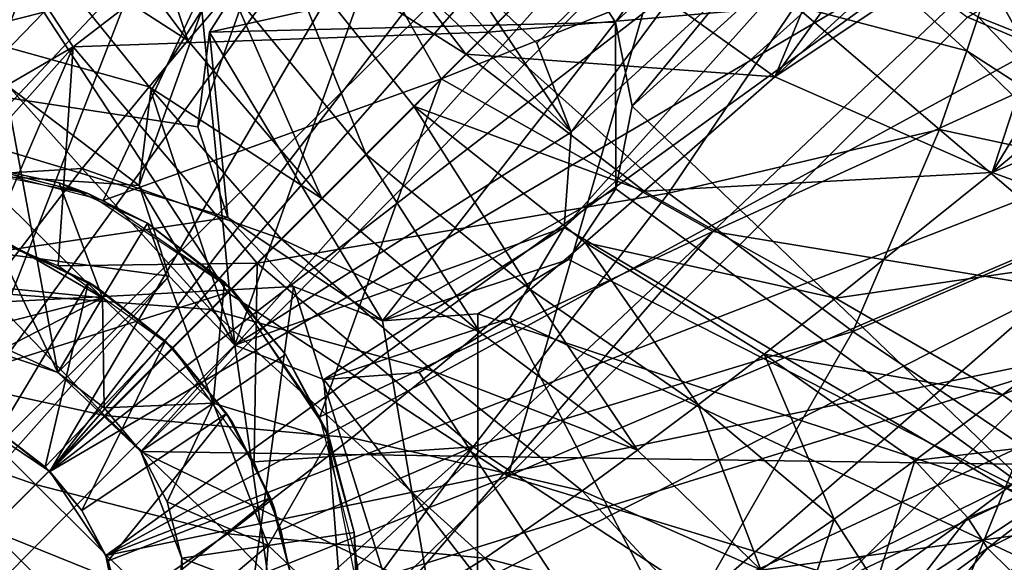
# Model space of a CAD drawing. Units: inches. Extents: x -15.7 to 15.7, y -14 to 7.9.
# Drawn here: x -12.4 to -11.9, y -4.5 to -4.3 of the extents above; entities that cross this region are included whole.
import ezdxf

# ---------------------------------------------------------------- set-up
doc = ezdxf.new("R2010")
doc.units = ezdxf.units.IN
doc.header["$MEASUREMENT"] = 0
doc.layers.add('STORAGE-LEG', color=4, linetype='Continuous')
doc.layers.add('STORAGE-TOP', color=4, linetype='Continuous')

msp = doc.modelspace()

# ---------------------------------------------------------------- linework, layer by layer
at = {"layer": 'STORAGE-LEG'}
for points in [[(-12.36379, -4.45024, 56.73309), (-11.78513, -3.87833, 56.73309), (-12.46021, -3.92647, 56.73309)], [(-11.78513, -3.87833, 56.73309), (-12.36379, -4.45024, 56.73309), (-12.32631, -4.48593, 56.73309)], [(-12.32631, -4.48593, 56.73309), (-11.75538, -3.90957, 56.73309), (-11.78513, -3.87833, 56.73309)], [(-11.67154, -4.49544, 56.73309), (-11.75538, -3.90957, 56.73309), (-12.32631, -4.48593, 56.73309)], [(-12.55203, -4.05596, 56.73309), (-12.36379, -4.45024, 56.73309), (-12.46021, -3.92647, 56.73309)], [(-12.40597, -4.46911, 28.54362), (-12.23443, -4.0283, 28.54362), (-12.38724, -3.99027, 28.54362)], [(-12.23443, -4.0283, 28.54362), (-12.40597, -4.46911, 28.54362), (-12.12537, -4.08147, 28.54362)], [(-12.48344, -4.36385, 56.44591), (-12.28514, -4.03929, 56.50055), (-12.41057, -4.35522, 56.43974)], [(-12.46525, -4.24517, 56.47867), (-12.28514, -4.03929, 56.50055), (-12.48344, -4.36385, 56.44591)], [(-12.25954, -4.19474, 56.46244), (-12.41057, -4.35522, 56.43974), (-12.28514, -4.03929, 56.50055)], [(-12.54919, -4.3012, 70.82782), (-12.38102, -4.04545, 70.82782), (-12.38102, -4.04545, 70.86719)], [(-12.54919, -4.3012, 70.82782), (-12.38102, -4.04545, 70.86719), (-12.54919, -4.3012, 70.86719)], [(-12.54919, -4.3012, 70.86719), (-12.38102, -4.04545, 70.86719), (-12.50687, -4.09201, 70.86719)], [(-12.54919, -4.3012, 70.82782), (-12.27214, -4.25998, 70.82782), (-12.38102, -4.04545, 70.82782)], [(-12.41294, -4.434, 56.73309), (-12.36379, -4.45024, 56.73309), (-12.55203, -4.05596, 56.73309)], [(-12.71119, -4.07486, 42.63835), (-12.8977, -4.32823, 42.63835), (-12.32701, -4.36574, 42.63835)], [(-12.32701, -4.36574, 42.63835), (-12.29865, -4.28649, 42.63835), (-12.71119, -4.07486, 42.63835)], [(-12.12537, -4.08147, 28.54362), (-12.40597, -4.46911, 28.54362), (-12.36737, -4.495, 28.54362)], [(-12.12537, -4.08147, 28.54362), (-12.36737, -4.495, 28.54362), (-12.07731, -4.11856, 28.54362)], [(-11.97989, -4.10692, 56.48256), (-12.19048, -4.31752, 56.44715), (-12.25954, -4.19474, 56.46244)], [(-11.85264, -4.18268, 56.49501), (-12.19048, -4.31752, 56.44715), (-11.97989, -4.10692, 56.48256)], [(-11.97961, -4.10677, 70.82782), (-12.1327, -4.26022, 70.82782), (-12.11163, -4.29185, 70.82782)], [(-12.11163, -4.29185, 70.82782), (-11.94175, -4.13215, 70.82782), (-11.97961, -4.10677, 70.82782)], [(-12.36737, -4.495, 28.54362), (-12.05521, -4.13932, 28.54362), (-12.07731, -4.11856, 28.54362)], [(-11.94175, -4.13215, 70.82782), (-12.11163, -4.29185, 70.82782), (-12.10411, -4.3299, 70.82782)], [(-11.89618, -4.14131, 70.82782), (-11.94175, -4.13215, 70.82782), (-12.10411, -4.3299, 70.82782)], [(-12.37014, -4.28727, 42.43595), (-12.61763, -4.35003, 42.43151), (-12.4164, -4.13545, 42.45986)], [(-12.05521, -4.13932, 28.54362), (-12.36737, -4.495, 28.54362), (-12.0336, -4.16063, 28.54362)], [(-11.89618, -4.14131, 70.82782), (-12.10411, -4.3299, 70.82782), (-11.91841, -4.50805, 70.82782)], [(-11.98845, -4.14807, 42.63835), (-12.17846, -4.27167, 42.63835), (-12.14722, -4.30141, 42.63835)], [(-12.14722, -4.30141, 42.63835), (-12.1317, -4.34165, 42.63835), (-11.98845, -4.14807, 42.63835)], [(-11.94016, -4.1667, 42.63835), (-11.98845, -4.14807, 42.63835), (-12.1317, -4.34165, 42.63835)], [(-12.0336, -4.16063, 28.54362), (-12.36737, -4.495, 28.54362), (-11.99142, -4.20446, 28.54362)], [(-11.88854, -4.16289, 42.63835), (-12.13487, -4.38467, 42.63835), (-11.69886, -4.64183, 42.63835)], [(-11.94016, -4.1667, 42.63835), (-12.13487, -4.38467, 42.63835), (-11.88854, -4.16289, 42.63835)], [(-11.94016, -4.1667, 42.63835), (-12.1317, -4.34165, 42.63835), (-12.13487, -4.38467, 42.63835)], [(-11.85264, -4.18268, 56.49501), (-12.0677, -4.38657, 56.46244), (-12.19048, -4.31752, 56.44715)], [(-11.69464, -4.21631, 56.52624), (-12.0677, -4.38657, 56.46244), (-11.85264, -4.18268, 56.49501)], [(-12.25954, -4.19474, 56.46244), (-12.34331, -4.37245, 56.43417), (-12.41057, -4.35522, 56.43974)], [(-12.34331, -4.37245, 56.43417), (-12.25954, -4.19474, 56.46244), (-12.19048, -4.31752, 56.44715)], [(-11.98959, -4.19644, 70.47615), (-12.03969, -4.31651, 70.45718), (-12.12706, -4.25409, 70.43726)], [(-11.98959, -4.19644, 70.47615), (-11.96218, -4.20865, 70.48273), (-12.03969, -4.31651, 70.45718)], [(-12.50501, -4.389, 28.41105), (-12.42433, -4.20023, 28.43608), (-12.35682, -4.30307, 28.42905)], [(-12.24211, -4.21473, 28.44615), (-12.35682, -4.30307, 28.42905), (-12.42433, -4.20023, 28.43608)], [(-12.28705, -4.41409, 42.42653), (-12.37014, -4.28727, 42.43595), (-12.07423, -4.20126, 42.4643)], [(-12.30502, -4.3001, 70.37242), (-12.35838, -4.22876, 70.42089), (-12.33782, -4.20136, 70.44307)], [(-12.30502, -4.3001, 70.37242), (-12.33782, -4.20136, 70.44307), (-12.28565, -4.27725, 70.39305)], [(-12.16024, -4.49717, 42.43595), (-12.28705, -4.41409, 42.42653), (-12.07423, -4.20126, 42.4643)], [(-12.16024, -4.49717, 42.43595), (-12.07423, -4.20126, 42.4643), (-11.95262, -4.28963, 42.47084)], [(-11.95435, -4.25254, 28.54362), (-11.99142, -4.20446, 28.54362), (-12.36737, -4.495, 28.54362)], [(-11.96218, -4.20865, 70.48273), (-11.93113, -4.21691, 70.49179), (-12.03969, -4.31651, 70.45718)], [(-12.1693, -4.29633, 28.44474), (-12.35682, -4.30307, 28.42905), (-12.24211, -4.21473, 28.44615)], [(-12.09629, -4.22332, 28.45977), (-12.1693, -4.29633, 28.44474), (-12.24211, -4.21473, 28.44615)], [(-11.69464, -4.21631, 56.52624), (-11.91225, -4.41218, 56.50055), (-12.0677, -4.38657, 56.46244)], [(-11.89544, -4.22005, 70.50328), (-12.03969, -4.31651, 70.45718), (-11.93113, -4.21691, 70.49179)], [(-11.94143, -4.35981, 70.50882), (-11.89544, -4.22005, 70.50328), (-11.85357, -4.21536, 70.51684)], [(-11.77737, -4.22386, 70.54793), (-11.94143, -4.35981, 70.50882), (-11.85357, -4.21536, 70.51684)], [(-12.03045, -4.28453, 28.46055), (-12.1693, -4.29633, 28.44474), (-12.09629, -4.22332, 28.45977)], [(-11.94143, -4.35981, 70.50882), (-12.03969, -4.31651, 70.45718), (-11.89544, -4.22005, 70.50328)], [(-11.65496, -4.23776, 70.61191), (-11.94143, -4.35981, 70.50882), (-11.77737, -4.22386, 70.54793)], [(-12.17935, -4.30639, 70.40882), (-12.2644, -4.25248, 70.4117), (-12.24128, -4.22577, 70.4285)], [(-12.12706, -4.25409, 70.43726), (-12.17935, -4.30639, 70.40882), (-12.24128, -4.22577, 70.4285)], [(-12.30502, -4.3001, 70.37242), (-12.37667, -4.25384, 70.39632), (-12.35838, -4.22876, 70.42089)], [(-11.9247, -4.30552, 28.58299), (-11.8713, -4.23763, 28.58299), (-11.95435, -4.25254, 28.58299)], [(-11.86836, -4.23892, 42.48338), (-11.81351, -4.34858, 42.48777), (-11.95262, -4.28963, 42.47084)], [(-11.65496, -4.23776, 70.61191), (-11.84975, -4.39296, 70.57983), (-11.94143, -4.35981, 70.50882)], [(-12.37667, -4.25384, 70.39632), (-12.40712, -4.29762, 70.3407), (-12.46259, -4.25352, 70.39744)], [(-12.32259, -4.3211, 70.34987), (-12.40712, -4.29762, 70.3407), (-12.37667, -4.25384, 70.39632)], [(-12.30502, -4.3001, 70.37242), (-12.32259, -4.3211, 70.34987), (-12.37667, -4.25384, 70.39632)], [(-12.36737, -4.495, 28.54362), (-12.3421, -4.53294, 28.54362), (-11.95435, -4.25254, 28.54362)], [(-11.9247, -4.30552, 28.54362), (-11.95435, -4.25254, 28.54362), (-12.3421, -4.53294, 28.54362)], [(-12.22456, -4.35159, 70.37414), (-12.28565, -4.27725, 70.39305), (-12.2644, -4.25248, 70.4117)], [(-12.17935, -4.30639, 70.40882), (-12.20284, -4.32987, 70.39234), (-12.2644, -4.25248, 70.4117)], [(-12.22456, -4.35159, 70.37414), (-12.2644, -4.25248, 70.4117), (-12.20284, -4.32987, 70.39234)], [(-12.03969, -4.31651, 70.45718), (-12.17935, -4.30639, 70.40882), (-12.12706, -4.25409, 70.43726)], [(-11.95282, -4.30482, 28.46975), (-12.03045, -4.28453, 28.46055), (-12.01037, -4.25208, 28.46765)], [(-11.94771, -4.28944, 28.47317), (-11.95282, -4.30482, 28.46975), (-12.01037, -4.25208, 28.46765)], [(-11.95435, -4.25254, 28.54362), (-11.9247, -4.30552, 28.54362), (-11.9247, -4.30552, 28.58299)], [(-11.95435, -4.25254, 28.54362), (-11.9247, -4.30552, 28.58299), (-11.95435, -4.25254, 28.58299)], [(-11.89619, -4.31398, 28.48299), (-11.93869, -4.26335, 28.48055), (-11.93459, -4.25251, 28.48453)], [(-12.28374, -4.43793, 42.79583), (-12.21941, -4.25815, 42.79583), (-12.29865, -4.28649, 42.79583)], [(-12.21941, -4.25815, 42.79583), (-12.28374, -4.43793, 42.79583), (-12.1317, -4.34165, 42.79583)], [(-12.1317, -4.34165, 42.79583), (-12.17846, -4.27167, 42.79583), (-12.21941, -4.25815, 42.79583)], [(-12.30049, -4.33922, 70.82782), (-12.27214, -4.25998, 70.82782), (-12.54919, -4.3012, 70.82782)], [(-12.30049, -4.33922, 70.82782), (-12.29521, -4.29642, 70.9853), (-12.27214, -4.25998, 70.82782)], [(-12.29521, -4.29642, 70.9853), (-12.1327, -4.26022, 70.9853), (-12.27214, -4.25998, 70.9853)], [(-12.27214, -4.25998, 70.90656), (-12.29521, -4.29642, 70.9853), (-12.27214, -4.25998, 70.9853)], [(-12.27214, -4.25998, 70.90656), (-12.27214, -4.25998, 70.82782), (-12.29521, -4.29642, 70.9853)], [(-12.11163, -4.29185, 70.9853), (-12.1327, -4.26022, 70.9853), (-12.29521, -4.29642, 70.9853)], [(-12.11163, -4.29185, 70.9853), (-12.11163, -4.29185, 70.82782), (-12.1327, -4.26022, 70.82782)], [(-12.11163, -4.29185, 70.9853), (-12.1327, -4.26022, 70.82782), (-12.1327, -4.26022, 70.9853)], [(-11.94306, -4.27563, 28.47676), (-11.93869, -4.26335, 28.48055), (-11.91955, -4.30081, 28.4781)], [(-11.93869, -4.26335, 28.48055), (-11.89619, -4.31398, 28.48299), (-11.89848, -4.32546, 28.47974)], [(-11.93869, -4.26335, 28.48055), (-11.89848, -4.32546, 28.47974), (-11.91955, -4.30081, 28.4781)], [(-12.17846, -4.27167, 42.79583), (-12.1317, -4.34165, 42.79583), (-12.14722, -4.30141, 42.79583)], [(-12.17846, -4.27167, 42.63835), (-12.17846, -4.27167, 42.79583), (-12.14722, -4.30141, 42.79583)], [(-12.17846, -4.27167, 42.63835), (-12.14722, -4.30141, 42.79583), (-12.14722, -4.30141, 42.63835)], [(-12.28565, -4.27725, 70.39305), (-12.24452, -4.37156, 70.35411), (-12.30502, -4.3001, 70.37242)], [(-12.28565, -4.27725, 70.39305), (-12.22456, -4.35159, 70.37414), (-12.24452, -4.37156, 70.35411)], [(-11.94771, -4.28944, 28.47317), (-11.94306, -4.27563, 28.47676), (-11.91955, -4.30081, 28.4781)], [(-12.03045, -4.28453, 28.46055), (-12.0877, -4.36915, 28.44615), (-12.1693, -4.29633, 28.44474)], [(-11.96524, -4.3404, 28.46326), (-12.0877, -4.36915, 28.44615), (-12.03045, -4.28453, 28.46055)], [(-11.95282, -4.30482, 28.46975), (-11.96524, -4.3404, 28.46326), (-12.03045, -4.28453, 28.46055)], [(-12.37014, -4.28727, 42.43595), (-12.584, -4.50803, 42.40027), (-12.61763, -4.35003, 42.43151)], [(-12.28705, -4.41409, 42.42653), (-12.584, -4.50803, 42.40027), (-12.37014, -4.28727, 42.43595)], [(-12.32701, -4.36574, 42.63835), (-12.32173, -4.32293, 42.79583), (-12.29865, -4.28649, 42.63835)], [(-12.29865, -4.28649, 42.79583), (-12.32173, -4.32293, 42.79583), (-12.28374, -4.43793, 42.79583)], [(-12.29865, -4.28649, 42.71709), (-12.32173, -4.32293, 42.79583), (-12.29865, -4.28649, 42.79583)], [(-12.29865, -4.28649, 42.71709), (-12.29865, -4.28649, 42.63835), (-12.32173, -4.32293, 42.79583)], [(-11.95262, -4.28963, 42.47084), (-11.81351, -4.34858, 42.48777), (-12.16024, -4.49717, 42.43595)], [(-11.90043, -4.33879, 28.47671), (-11.95282, -4.30482, 28.46975), (-11.94771, -4.28944, 28.47317)], [(-11.90043, -4.33879, 28.47671), (-11.94771, -4.28944, 28.47317), (-11.91955, -4.30081, 28.4781)], [(-12.21698, -4.42693, 70.9853), (-12.11163, -4.29185, 70.9853), (-12.29521, -4.29642, 70.9853)], [(-12.21698, -4.42693, 70.9853), (-12.11159, -4.36721, 70.9853), (-12.11163, -4.29185, 70.9853)], [(-12.11159, -4.36721, 70.9853), (-12.10411, -4.3299, 70.9853), (-12.11163, -4.29185, 70.9853)], [(-12.10411, -4.3299, 70.9853), (-12.10411, -4.3299, 70.82782), (-12.11163, -4.29185, 70.82782)], [(-12.10411, -4.3299, 70.9853), (-12.11163, -4.29185, 70.82782), (-12.11163, -4.29185, 70.9853)], [(-12.35275, -4.35798, 70.29929), (-12.44801, -4.3638, 70.20782), (-12.40712, -4.29762, 70.3407)], [(-12.32259, -4.3211, 70.34987), (-12.35275, -4.35798, 70.29929), (-12.40712, -4.29762, 70.3407)], [(-12.1693, -4.29633, 28.44474), (-12.27376, -4.4008, 28.42659), (-12.35682, -4.30307, 28.42905)], [(-12.29521, -4.29642, 70.9853), (-12.30049, -4.33922, 70.9853), (-12.28696, -4.38018, 70.9853)], [(-12.30049, -4.33922, 70.82782), (-12.30049, -4.33922, 70.9853), (-12.29521, -4.29642, 70.9853)], [(-12.29521, -4.29642, 70.9853), (-12.28696, -4.38018, 70.9853), (-12.21698, -4.42693, 70.9853)], [(-12.0877, -4.36915, 28.44615), (-12.27376, -4.4008, 28.42659), (-12.1693, -4.29633, 28.44474)], [(-12.63004, -4.43112, 70.82782), (-12.28696, -4.38018, 70.82782), (-12.54919, -4.3012, 70.82782)], [(-12.30049, -4.33922, 70.82782), (-12.54919, -4.3012, 70.82782), (-12.28696, -4.38018, 70.82782)], [(-12.35682, -4.30307, 28.42905), (-12.42806, -4.38277, 28.41641), (-12.50501, -4.389, 28.41105)], [(-12.42806, -4.38277, 28.41641), (-12.35682, -4.30307, 28.42905), (-12.39429, -4.38992, 28.41806)], [(-12.35682, -4.30307, 28.42905), (-12.36361, -4.40209, 28.4192), (-12.39429, -4.38992, 28.41806)], [(-12.27376, -4.4008, 28.42659), (-12.36361, -4.40209, 28.4192), (-12.35682, -4.30307, 28.42905)], [(-12.24452, -4.37156, 70.35411), (-12.32259, -4.3211, 70.34987), (-12.30502, -4.3001, 70.37242)], [(-12.1317, -4.34165, 42.79583), (-12.1317, -4.34165, 42.63835), (-12.14722, -4.30141, 42.63835)], [(-12.1317, -4.34165, 42.79583), (-12.14722, -4.30141, 42.63835), (-12.14722, -4.30141, 42.79583)], [(-11.9247, -4.30552, 28.54362), (-12.3421, -4.53294, 28.54362), (-11.90126, -4.36146, 28.54362)], [(-12.09873, -4.36831, 70.4285), (-12.20284, -4.32987, 70.39234), (-12.17935, -4.30639, 70.40882)], [(-12.03969, -4.31651, 70.45718), (-12.09873, -4.36831, 70.4285), (-12.17935, -4.30639, 70.40882)], [(-11.90228, -4.354, 28.47385), (-11.96524, -4.3404, 28.46326), (-11.95282, -4.30482, 28.46975)], [(-11.90043, -4.33879, 28.47671), (-11.90228, -4.354, 28.47385), (-11.95282, -4.30482, 28.46975)], [(-12.28533, -4.41235, 56.43192), (-12.34331, -4.37245, 56.43417), (-12.19048, -4.31752, 56.44715)], [(-12.24538, -4.47033, 56.43418), (-12.28533, -4.41235, 56.43192), (-12.19048, -4.31752, 56.44715)], [(-12.24538, -4.47033, 56.43418), (-12.19048, -4.31752, 56.44715), (-12.0677, -4.38657, 56.46244)], [(-11.94143, -4.35981, 70.50882), (-12.09873, -4.36831, 70.4285), (-12.03969, -4.31651, 70.45718)], [(-12.26281, -4.38985, 70.33228), (-12.35275, -4.35798, 70.29929), (-12.32259, -4.3211, 70.34987)], [(-12.24452, -4.37156, 70.35411), (-12.26281, -4.38985, 70.33228), (-12.32259, -4.3211, 70.34987)], [(-12.32701, -4.36574, 42.79583), (-12.28374, -4.43793, 42.79583), (-12.32173, -4.32293, 42.79583)], [(-12.32701, -4.36574, 42.63835), (-12.32701, -4.36574, 42.79583), (-12.32173, -4.32293, 42.79583)], [(-12.8977, -4.32823, 42.63835), (-12.89215, -4.9786, 42.63835), (-12.31348, -4.4067, 42.63835)], [(-12.8977, -4.32823, 42.63835), (-12.31348, -4.4067, 42.63835), (-12.32701, -4.36574, 42.63835)], [(-12.15022, -4.41269, 70.39305), (-12.22456, -4.35159, 70.37414), (-12.20284, -4.32987, 70.39234)], [(-12.09873, -4.36831, 70.4285), (-12.12544, -4.39144, 70.4117), (-12.20284, -4.32987, 70.39234)], [(-12.15022, -4.41269, 70.39305), (-12.20284, -4.32987, 70.39234), (-12.12544, -4.39144, 70.4117)], [(-12.10411, -4.3299, 70.82782), (-12.11159, -4.36721, 70.82782), (-11.91841, -4.50805, 70.82782)], [(-12.11159, -4.36721, 70.9853), (-12.11159, -4.36721, 70.82782), (-12.10411, -4.3299, 70.82782)], [(-12.11159, -4.36721, 70.9853), (-12.10411, -4.3299, 70.82782), (-12.10411, -4.3299, 70.9853)], [(-12.30049, -4.33922, 70.9853), (-12.30049, -4.33922, 70.82782), (-12.28696, -4.38018, 70.82782)], [(-12.30049, -4.33922, 70.9853), (-12.28696, -4.38018, 70.82782), (-12.28696, -4.38018, 70.9853)], [(-12.1317, -4.34165, 42.79583), (-12.28374, -4.43793, 42.79583), (-12.13487, -4.38467, 42.79583)], [(-12.13487, -4.38467, 42.79583), (-12.13487, -4.38467, 42.63835), (-12.1317, -4.34165, 42.63835)], [(-12.13487, -4.38467, 42.79583), (-12.1317, -4.34165, 42.63835), (-12.1317, -4.34165, 42.79583)], [(-11.96524, -4.3404, 28.46326), (-12.00444, -4.43173, 28.45054), (-12.0877, -4.36915, 28.44615)], [(-11.90696, -4.38995, 28.4685), (-12.00444, -4.43173, 28.45054), (-11.96524, -4.3404, 28.46326)], [(-11.90228, -4.354, 28.47385), (-11.90696, -4.38995, 28.4685), (-11.96524, -4.3404, 28.46326)], [(-11.81351, -4.34858, 42.48777), (-12.00842, -4.54344, 42.45986), (-12.16024, -4.49717, 42.43595)], [(-11.67703, -4.38636, 42.51119), (-12.00842, -4.54344, 42.45986), (-11.81351, -4.34858, 42.48777)], [(-12.17307, -4.43205, 70.37242), (-12.24452, -4.37156, 70.35411), (-12.22456, -4.35159, 70.37414)], [(-12.17307, -4.43205, 70.37242), (-12.22456, -4.35159, 70.37414), (-12.15022, -4.41269, 70.39305)], [(-12.34355, -4.41647, 56.65422), (-12.47757, -4.40328, 56.65422), (-12.44808, -4.35611, 56.61485)], [(-12.34355, -4.41647, 56.65422), (-12.44808, -4.35611, 56.61485), (-12.40522, -4.35565, 56.61485)], [(-12.34972, -4.36946, 56.43474), (-12.40522, -4.35565, 56.61485), (-12.4241, -4.3547, 56.44099)], [(-12.40522, -4.35565, 56.61485), (-12.36327, -4.36446, 56.61485), (-12.34355, -4.41647, 56.65422)], [(-12.34972, -4.36946, 56.43474), (-12.36327, -4.36446, 56.61485), (-12.40522, -4.35565, 56.61485)], [(-12.35275, -4.35798, 70.29929), (-12.39611, -4.41415, 70.17841), (-12.44801, -4.3638, 70.20782)], [(-12.29475, -4.42179, 70.28346), (-12.39611, -4.41415, 70.17841), (-12.35275, -4.35798, 70.29929)], [(-12.26281, -4.38985, 70.33228), (-12.29475, -4.42179, 70.28346), (-12.35275, -4.35798, 70.29929)], [(-11.8779, -4.43711, 28.54362), (-11.90126, -4.36146, 28.54362), (-12.3421, -4.53294, 28.54362)], [(-11.94143, -4.35981, 70.50882), (-12.01229, -4.41668, 70.48014), (-12.09873, -4.36831, 70.4285)], [(-11.84975, -4.39296, 70.57983), (-12.01229, -4.41668, 70.48014), (-11.94143, -4.35981, 70.50882)], [(-12.36327, -4.36446, 56.61485), (-12.32331, -4.38271, 56.61485), (-12.34355, -4.41647, 56.65422)], [(-12.32331, -4.38271, 56.61485), (-12.36327, -4.36446, 56.61485), (-12.34972, -4.36946, 56.43474)], [(-12.28374, -4.43793, 42.79583), (-12.32701, -4.36574, 42.79583), (-12.31348, -4.4067, 42.79583)], [(-12.32701, -4.36574, 42.79583), (-12.32701, -4.36574, 42.63835), (-12.31348, -4.4067, 42.63835)], [(-12.32701, -4.36574, 42.79583), (-12.31348, -4.4067, 42.63835), (-12.31348, -4.4067, 42.79583)], [(-12.34972, -4.36946, 56.43474), (-12.28499, -4.41269, 56.43192), (-12.32331, -4.38271, 56.61485)], [(-12.0877, -4.36915, 28.44615), (-12.17604, -4.48385, 28.42905), (-12.27376, -4.4008, 28.42659)], [(-12.21698, -4.42693, 70.9853), (-12.13294, -4.39917, 70.9853), (-12.11159, -4.36721, 70.9853)], [(-12.00444, -4.43173, 28.45054), (-12.17604, -4.48385, 28.42905), (-12.0877, -4.36915, 28.44615)], [(-12.13294, -4.39917, 70.82782), (-11.91841, -4.50805, 70.82782), (-12.11159, -4.36721, 70.82782)], [(-12.13294, -4.39917, 70.90656), (-12.11159, -4.36721, 70.9853), (-12.13294, -4.39917, 70.9853)], [(-12.11159, -4.36721, 70.82782), (-12.11159, -4.36721, 70.9853), (-12.13294, -4.39917, 70.90656)], [(-12.11159, -4.36721, 70.82782), (-12.13294, -4.39917, 70.90656), (-12.13294, -4.39917, 70.82782)], [(-12.01229, -4.41668, 70.48014), (-12.12544, -4.39144, 70.4117), (-12.09873, -4.36831, 70.4285)], [(-12.17307, -4.43205, 70.37242), (-12.26281, -4.38985, 70.33228), (-12.24452, -4.37156, 70.35411)], [(-12.25722, -4.41142, 70.82782), (-12.28696, -4.38018, 70.82782), (-12.63004, -4.43112, 70.82782)], [(-12.29357, -4.46406, 56.65422), (-12.34355, -4.41647, 56.65422), (-12.32331, -4.38271, 56.61485)], [(-12.29357, -4.46406, 56.65422), (-12.32331, -4.38271, 56.61485), (-12.28839, -4.40935, 56.61485)], [(-12.28499, -4.41269, 56.43192), (-12.28839, -4.40935, 56.61485), (-12.32331, -4.38271, 56.61485)], [(-12.21698, -4.42693, 70.9853), (-12.28696, -4.38018, 70.9853), (-12.25722, -4.41142, 70.9853)], [(-12.28696, -4.38018, 70.9853), (-12.28696, -4.38018, 70.82782), (-12.25722, -4.41142, 70.82782)], [(-12.28696, -4.38018, 70.9853), (-12.25722, -4.41142, 70.82782), (-12.25722, -4.41142, 70.9853)], [(-12.13487, -4.38467, 42.79583), (-12.28374, -4.43793, 42.79583), (-12.2435, -4.45345, 42.79583)], [(-12.0677, -4.38657, 56.46244), (-12.22817, -4.53757, 56.43974), (-12.24538, -4.47033, 56.43418)], [(-12.2435, -4.45345, 42.79583), (-12.15946, -4.42569, 42.79583), (-12.13487, -4.38467, 42.79583)], [(-12.22892, -4.57332, 56.44299), (-12.22817, -4.53757, 56.43974), (-12.0677, -4.38657, 56.46244)], [(-12.0677, -4.38657, 56.46244), (-11.91225, -4.41218, 56.50055), (-12.22892, -4.57332, 56.44299)], [(-12.13487, -4.38467, 42.63835), (-12.15946, -4.42569, 42.63835), (-11.69886, -4.64183, 42.63835)], [(-12.15946, -4.42569, 42.71709), (-12.13487, -4.38467, 42.79583), (-12.15946, -4.42569, 42.79583)], [(-12.15946, -4.42569, 42.63835), (-12.13487, -4.38467, 42.63835), (-12.15946, -4.42569, 42.71709)], [(-12.13487, -4.38467, 42.79583), (-12.15946, -4.42569, 42.71709), (-12.13487, -4.38467, 42.63835)], [(-11.67703, -4.38636, 42.51119), (-11.85612, -4.5656, 42.49194), (-12.00842, -4.54344, 42.45986)], [(-12.39046, -4.47691, 28.50412), (-12.38995, -4.39114, 28.42538), (-12.34998, -4.40938, 28.42538)], [(-12.38995, -4.39114, 28.42538), (-12.38538, -4.39269, 28.41845), (-12.34998, -4.40938, 28.42538)], [(-12.34998, -4.40938, 28.42538), (-12.38538, -4.39269, 28.41845), (-12.34589, -4.4119, 28.4197)], [(-12.19407, -4.44962, 70.34987), (-12.29475, -4.42179, 70.28346), (-12.26281, -4.38985, 70.33228)], [(-12.17307, -4.43205, 70.37242), (-12.19407, -4.44962, 70.34987), (-12.26281, -4.38985, 70.33228)], [(-12.07432, -4.46486, 70.44307), (-12.15022, -4.41269, 70.39305), (-12.12544, -4.39144, 70.4117)], [(-12.01229, -4.41668, 70.48014), (-12.04448, -4.44192, 70.46277), (-12.12544, -4.39144, 70.4117)], [(-12.07432, -4.46486, 70.44307), (-12.12544, -4.39144, 70.4117), (-12.04448, -4.44192, 70.46277)], [(-11.84975, -4.39296, 70.57983), (-11.93672, -4.46031, 70.55322), (-12.01229, -4.41668, 70.48014)], [(-11.90696, -4.38995, 28.4685), (-11.9279, -4.48344, 28.45824), (-12.00444, -4.43173, 28.45054)], [(-11.81013, -4.40645, 70.61806), (-11.93672, -4.46031, 70.55322), (-11.84975, -4.39296, 70.57983)], [(-12.312, -4.43902, 28.42012), (-12.36361, -4.40209, 28.4192), (-12.27376, -4.4008, 28.42659)], [(-12.27507, -4.49063, 28.4192), (-12.312, -4.43902, 28.42012), (-12.27376, -4.4008, 28.42659)], [(-12.27376, -4.4008, 28.42659), (-12.17604, -4.48385, 28.42905), (-12.27507, -4.49063, 28.4192)], [(-12.17397, -4.42376, 70.9853), (-12.13294, -4.39917, 70.9853), (-12.21698, -4.42693, 70.9853)], [(-12.13294, -4.39917, 70.90656), (-12.13294, -4.39917, 70.9853), (-12.17397, -4.42376, 70.9853)], [(-12.17397, -4.42376, 70.82782), (-12.13294, -4.39917, 70.82782), (-12.13294, -4.39917, 70.90656)], [(-12.17397, -4.42376, 70.9853), (-12.17397, -4.42376, 70.82782), (-12.13294, -4.39917, 70.90656)], [(-11.91841, -4.50805, 70.82782), (-12.13294, -4.39917, 70.82782), (-12.17397, -4.42376, 70.82782)], [(-12.47757, -4.40328, 56.65422), (-12.34355, -4.41647, 56.65422), (-12.41294, -4.434, 56.69359)], [(-11.81013, -4.40645, 70.61806), (-11.90727, -4.48188, 70.59458), (-11.93672, -4.46031, 70.55322)], [(-12.31348, -4.4067, 42.63835), (-12.89215, -4.9786, 42.63835), (-12.85466, -5.01428, 42.63835)], [(-12.85466, -5.01428, 42.63835), (-12.28374, -4.43793, 42.63835), (-12.31348, -4.4067, 42.63835)], [(-12.36951, -4.49291, 28.50412), (-12.39046, -4.47691, 28.50412), (-12.34998, -4.40938, 28.42538)], [(-12.36951, -4.49291, 28.50412), (-12.34998, -4.40938, 28.42538), (-12.31506, -4.43602, 28.42538)], [(-12.34589, -4.4119, 28.4197), (-12.31506, -4.43602, 28.42538), (-12.34998, -4.40938, 28.42538)], [(-12.31348, -4.4067, 42.79583), (-12.31348, -4.4067, 42.63835), (-12.28374, -4.43793, 42.63835)], [(-12.31348, -4.4067, 42.79583), (-12.28374, -4.43793, 42.63835), (-12.28374, -4.43793, 42.79583)], [(-12.29357, -4.46406, 56.65422), (-12.28839, -4.40935, 56.61485), (-12.26084, -4.44218, 56.61485)], [(-12.28499, -4.41269, 56.43192), (-12.26084, -4.44218, 56.61485), (-12.28839, -4.40935, 56.61485)], [(-11.67947, -4.40715, 56.57587), (-11.90528, -4.59091, 56.56485), (-11.97182, -4.59416, 56.53563)], [(-11.67947, -4.40715, 56.57587), (-11.97182, -4.59416, 56.53563), (-11.75233, -4.41172, 56.55022)], [(-12.25722, -4.41142, 70.82782), (-12.63004, -4.43112, 70.82782), (-12.30412, -4.7571, 70.82782)], [(-12.28705, -4.41409, 42.42653), (-12.50824, -4.63528, 42.38783), (-12.584, -4.50803, 42.40027)], [(-12.16024, -4.49717, 42.43595), (-12.50824, -4.63528, 42.38783), (-12.28705, -4.41409, 42.42653)], [(-12.34259, -4.46963, 70.1668), (-12.4222, -4.4523, 70.03514), (-12.39611, -4.41415, 70.17841)], [(-12.29475, -4.42179, 70.28346), (-12.34259, -4.46963, 70.1668), (-12.39611, -4.41415, 70.17841)], [(-12.34589, -4.4119, 28.4197), (-12.31163, -4.43939, 28.42012), (-12.31506, -4.43602, 28.42538)], [(-12.30412, -4.7571, 70.82782), (-12.17417, -4.67622, 70.82782), (-12.25722, -4.41142, 70.82782)], [(-12.26084, -4.44218, 56.61485), (-12.28499, -4.41269, 56.43192), (-12.24285, -4.47572, 56.43466)], [(-12.21698, -4.42693, 70.82782), (-12.21698, -4.42693, 70.9853), (-12.25722, -4.41142, 70.9853)], [(-12.21698, -4.42693, 70.82782), (-12.25722, -4.41142, 70.9853), (-12.25722, -4.41142, 70.82782)], [(-12.25722, -4.41142, 70.82782), (-12.17417, -4.67622, 70.82782), (-12.21698, -4.42693, 70.82782)], [(-12.22892, -4.57332, 56.44299), (-11.91225, -4.41218, 56.50055), (-12.11813, -4.59228, 56.47867)], [(-12.10173, -4.48541, 70.42089), (-12.17307, -4.43205, 70.37242), (-12.15022, -4.41269, 70.39305)], [(-12.10173, -4.48541, 70.42089), (-12.15022, -4.41269, 70.39305), (-12.07432, -4.46486, 70.44307)], [(-11.75233, -4.41172, 56.55022), (-11.97182, -4.59416, 56.53563), (-12.11813, -4.59228, 56.47867)], [(-11.75233, -4.41172, 56.55022), (-12.11813, -4.59228, 56.47867), (-11.91225, -4.41218, 56.50055)], [(-12.41294, -4.434, 56.69359), (-12.34355, -4.41647, 56.65422), (-12.38777, -4.4393, 56.69359)], [(-12.36379, -4.45024, 56.69359), (-12.38777, -4.4393, 56.69359), (-12.34355, -4.41647, 56.65422)], [(-12.34284, -4.46623, 56.69359), (-12.36379, -4.45024, 56.69359), (-12.34355, -4.41647, 56.65422)], [(-12.29357, -4.46406, 56.65422), (-12.34284, -4.46623, 56.69359), (-12.34355, -4.41647, 56.65422)], [(-11.93672, -4.46031, 70.55322), (-12.04448, -4.44192, 70.46277), (-12.01229, -4.41668, 70.48014)], [(-12.23094, -4.47979, 70.29929), (-12.34259, -4.46963, 70.1668), (-12.29475, -4.42179, 70.28346)], [(-12.19407, -4.44962, 70.34987), (-12.23094, -4.47979, 70.29929), (-12.29475, -4.42179, 70.28346)], [(-12.21698, -4.42693, 70.9853), (-12.21698, -4.42693, 70.82782), (-12.17397, -4.42376, 70.82782)], [(-12.21698, -4.42693, 70.9853), (-12.17397, -4.42376, 70.82782), (-12.17397, -4.42376, 70.9853)], [(-12.21698, -4.42693, 70.82782), (-12.17417, -4.67622, 70.82782), (-12.17397, -4.42376, 70.82782)], [(-12.17397, -4.42376, 70.82782), (-12.17417, -4.67622, 70.82782), (-11.91841, -4.50805, 70.82782)], [(-12.15946, -4.42569, 42.79583), (-12.2435, -4.45345, 42.79583), (-12.20048, -4.45028, 42.79583)], [(-12.15946, -4.42569, 42.71709), (-12.15946, -4.42569, 42.79583), (-12.20048, -4.45028, 42.79583)], [(-12.20048, -4.45028, 42.63835), (-12.15946, -4.42569, 42.63835), (-12.15946, -4.42569, 42.71709)], [(-12.20048, -4.45028, 42.79583), (-12.20048, -4.45028, 42.63835), (-12.15946, -4.42569, 42.71709)], [(-12.20048, -4.45028, 42.63835), (-11.94619, -4.837, 42.63835), (-12.15946, -4.42569, 42.63835)], [(-12.15946, -4.42569, 42.63835), (-11.94619, -4.837, 42.63835), (-11.69886, -4.64183, 42.63835)], [(-12.30412, -4.7571, 70.82782), (-12.63004, -4.43112, 70.82782), (-12.70837, -4.56264, 70.82782)], [(-12.10173, -4.48541, 70.42089), (-12.19407, -4.44962, 70.34987), (-12.17307, -4.43205, 70.37242)], [(-12.00444, -4.43173, 28.45054), (-12.07319, -4.55137, 28.43608), (-12.17604, -4.48385, 28.42905)], [(-11.9279, -4.48344, 28.45824), (-12.07319, -4.55137, 28.43608), (-12.00444, -4.43173, 28.45054)], [(-12.36379, -4.45024, 56.73309), (-12.41294, -4.434, 56.73309), (-12.41294, -4.434, 56.69359)], [(-12.36379, -4.45024, 56.73309), (-12.41294, -4.434, 56.69359), (-12.38777, -4.4393, 56.69359)], [(-12.35298, -4.5126, 28.50412), (-12.36951, -4.49291, 28.50412), (-12.31506, -4.43602, 28.42538)], [(-12.35298, -4.5126, 28.50412), (-12.31506, -4.43602, 28.42538), (-12.28751, -4.46886, 28.42538)], [(-11.8779, -4.43711, 28.54362), (-12.3421, -4.53294, 28.54362), (-12.33307, -4.57861, 28.54362)], [(-12.33307, -4.57861, 28.54362), (-11.86318, -4.51473, 28.54362), (-11.8779, -4.43711, 28.54362)], [(-12.31163, -4.43939, 28.42012), (-12.28751, -4.46886, 28.42538), (-12.31506, -4.43602, 28.42538)], [(-12.28374, -4.43793, 42.63835), (-12.85466, -5.01428, 42.63835), (-12.1999, -5.0238, 42.63835)], [(-12.36379, -4.45024, 56.73309), (-12.38777, -4.4393, 56.69359), (-12.36379, -4.45024, 56.69359)], [(-12.28751, -4.46886, 28.42538), (-12.31163, -4.43939, 28.42012), (-12.28487, -4.47291, 28.4197)], [(-12.24105, -4.4802, 56.61485), (-12.29357, -4.46406, 56.65422), (-12.26084, -4.44218, 56.61485)], [(-12.2435, -4.45345, 42.63835), (-12.2435, -4.45345, 42.79583), (-12.28374, -4.43793, 42.79583)], [(-12.2435, -4.45345, 42.63835), (-12.28374, -4.43793, 42.79583), (-12.28374, -4.43793, 42.63835)], [(-12.28374, -4.43793, 42.63835), (-12.1999, -5.0238, 42.63835), (-12.2435, -4.45345, 42.63835)], [(-12.24105, -4.4802, 56.61485), (-12.26084, -4.44218, 56.61485), (-12.24285, -4.47572, 56.43466)], [(-12.01288, -4.51658, 70.51489), (-12.07432, -4.46486, 70.44307), (-12.04448, -4.44192, 70.46277)], [(-11.93672, -4.46031, 70.55322), (-11.97637, -4.49008, 70.53578), (-12.04448, -4.44192, 70.46277)], [(-12.01288, -4.51658, 70.51489), (-12.04448, -4.44192, 70.46277), (-11.97637, -4.49008, 70.53578)], [(-12.32631, -4.48593, 56.73309), (-12.36379, -4.45024, 56.73309), (-12.36379, -4.45024, 56.69359)], [(-12.32631, -4.48593, 56.73309), (-12.36379, -4.45024, 56.69359), (-12.34284, -4.46623, 56.69359)], [(-12.2435, -4.45345, 42.79583), (-12.2435, -4.45345, 42.63835), (-12.20048, -4.45028, 42.63835)], [(-12.2435, -4.45345, 42.79583), (-12.20048, -4.45028, 42.63835), (-12.20048, -4.45028, 42.79583)], [(-11.94619, -4.837, 42.63835), (-12.20048, -4.45028, 42.63835), (-12.2435, -4.45345, 42.63835)], [(-12.1268, -4.5037, 70.39632), (-12.23094, -4.47979, 70.29929), (-12.19407, -4.44962, 70.34987)], [(-12.10173, -4.48541, 70.42089), (-12.1268, -4.5037, 70.39632), (-12.19407, -4.44962, 70.34987)], [(-12.37386, -4.50089, 70.02776), (-12.43725, -4.47884, 69.87383), (-12.4222, -4.4523, 70.03514)], [(-12.34259, -4.46963, 70.1668), (-12.37386, -4.50089, 70.02776), (-12.4222, -4.4523, 70.03514)], [(-12.2435, -4.45345, 42.63835), (-12.1999, -5.0238, 42.63835), (-11.94619, -4.837, 42.63835)], [(-12.29357, -4.46406, 56.65422), (-12.32631, -4.48593, 56.69359), (-12.34284, -4.46623, 56.69359)], [(-12.31443, -4.50874, 56.69359), (-12.32631, -4.48593, 56.69359), (-12.29357, -4.46406, 56.65422)], [(-12.29357, -4.46406, 56.65422), (-12.26874, -4.52844, 56.65422), (-12.31443, -4.50874, 56.69359)], [(-12.26874, -4.52844, 56.65422), (-12.29357, -4.46406, 56.65422), (-12.24105, -4.4802, 56.61485)], [(-11.90727, -4.48188, 70.59458), (-11.97637, -4.49008, 70.53578), (-11.93672, -4.46031, 70.55322)], [(-12.3411, -4.53541, 28.50412), (-12.35298, -4.5126, 28.50412), (-12.28751, -4.46886, 28.42538)], [(-12.32631, -4.48593, 56.73309), (-12.34284, -4.46623, 56.69359), (-12.32631, -4.48593, 56.69359)], [(-12.3411, -4.53541, 28.50412), (-12.28751, -4.46886, 28.42538), (-12.26772, -4.50687, 28.42538)], [(-12.28751, -4.46886, 28.42538), (-12.28487, -4.47291, 28.4197), (-12.26772, -4.50687, 28.42538)], [(-12.04593, -4.53945, 70.49018), (-12.10173, -4.48541, 70.42089), (-12.07432, -4.46486, 70.44307)], [(-12.04593, -4.53945, 70.49018), (-12.07432, -4.46486, 70.44307), (-12.01288, -4.51658, 70.51489)], [(-12.36737, -4.495, 28.54362), (-12.40597, -4.46911, 28.54362), (-12.39046, -4.47691, 28.50412)], [(-12.28711, -4.52314, 70.17841), (-12.37386, -4.50089, 70.02776), (-12.34259, -4.46963, 70.1668)], [(-12.23094, -4.47979, 70.29929), (-12.28711, -4.52314, 70.17841), (-12.34259, -4.46963, 70.1668)], [(-12.26772, -4.50687, 28.42538), (-12.28487, -4.47291, 28.4197), (-12.26601, -4.51144, 28.41849)], [(-12.36737, -4.495, 28.54362), (-12.39046, -4.47691, 28.50412), (-12.36951, -4.49291, 28.50412)], [(-12.24285, -4.47572, 56.43466), (-12.22979, -4.52266, 56.61485), (-12.24105, -4.4802, 56.61485)], [(-12.22979, -4.52266, 56.61485), (-12.24285, -4.47572, 56.43466), (-12.22766, -4.55184, 56.44105)], [(-12.37386, -4.50089, 70.02776), (-12.39436, -4.5214, 69.86993), (-12.43725, -4.47884, 69.87383)], [(-12.17058, -4.53416, 70.3407), (-12.28711, -4.52314, 70.17841), (-12.23094, -4.47979, 70.29929)], [(-12.26874, -4.52844, 56.65422), (-12.24105, -4.4802, 56.61485), (-12.22979, -4.52266, 56.61485)], [(-12.1268, -4.5037, 70.39632), (-12.17058, -4.53416, 70.3407), (-12.23094, -4.47979, 70.29929)], [(-11.90727, -4.48188, 70.59458), (-11.95241, -4.51603, 70.57819), (-11.97637, -4.49008, 70.53578)], [(-11.89422, -4.49162, 70.61583), (-11.95241, -4.51603, 70.57819), (-11.90727, -4.48188, 70.59458)], [(-12.30768, -4.53422, 56.73309), (-12.32631, -4.48593, 56.73309), (-12.31443, -4.50874, 56.69359)], [(-12.32631, -4.48593, 56.73309), (-12.32631, -4.48593, 56.69359), (-12.31443, -4.50874, 56.69359)], [(-12.32631, -4.48593, 56.73309), (-11.92807, -4.67846, 56.73309), (-11.67154, -4.49544, 56.73309)], [(-12.30768, -4.53422, 56.73309), (-11.92807, -4.67846, 56.73309), (-12.32631, -4.48593, 56.73309)], [(-12.27507, -4.49063, 28.4192), (-12.17604, -4.48385, 28.42905), (-12.2629, -4.52131, 28.41806)], [(-12.2629, -4.52131, 28.41806), (-12.17604, -4.48385, 28.42905), (-12.25574, -4.55508, 28.41641)], [(-12.2548, -4.59198, 28.41415), (-12.25574, -4.55508, 28.41641), (-12.17604, -4.48385, 28.42905)], [(-12.2548, -4.59198, 28.41415), (-12.17604, -4.48385, 28.42905), (-12.07319, -4.55137, 28.43608)], [(-12.04593, -4.53945, 70.49018), (-12.1268, -4.5037, 70.39632), (-12.10173, -4.48541, 70.42089)], [(-11.9279, -4.48344, 28.45824), (-11.97669, -4.60437, 28.44718), (-12.07319, -4.55137, 28.43608)], [(-11.89468, -4.50439, 28.46347), (-11.97669, -4.60437, 28.44718), (-11.9279, -4.48344, 28.45824)], [(-11.99386, -4.54595, 70.55695), (-12.01288, -4.51658, 70.51489), (-11.97637, -4.49008, 70.53578)], [(-11.99386, -4.54595, 70.55695), (-11.97637, -4.49008, 70.53578), (-11.95241, -4.51603, 70.57819)], [(-12.36737, -4.495, 28.54362), (-12.36951, -4.49291, 28.50412), (-12.35298, -4.5126, 28.50412)], [(-12.3421, -4.53294, 28.54362), (-12.36737, -4.495, 28.54362), (-12.35298, -4.5126, 28.50412)], [(-11.89422, -4.49162, 70.61583), (-11.94351, -4.52963, 70.60089), (-11.95241, -4.51603, 70.57819)], [(-11.88086, -4.49893, 70.63713), (-11.94351, -4.52963, 70.60089), (-11.89422, -4.49162, 70.61583)], [(-12.16024, -4.49717, 42.43595), (-12.38099, -4.71104, 42.40027), (-12.50824, -4.63528, 42.38783)], [(-12.00842, -4.54344, 42.45986), (-12.38099, -4.71104, 42.40027), (-12.16024, -4.49717, 42.43595)], [(-11.88086, -4.49893, 70.63713), (-11.9332, -4.53994, 70.62464), (-11.94351, -4.52963, 70.60089)], [(-12.32526, -4.54923, 70.03514), (-12.39436, -4.5214, 69.86993), (-12.37386, -4.50089, 70.02776)], [(-12.28711, -4.52314, 70.17841), (-12.32526, -4.54923, 70.03514), (-12.37386, -4.50089, 70.02776)], [(-12.07569, -4.55896, 70.46202), (-12.17058, -4.53416, 70.3407), (-12.1268, -4.5037, 70.39632)], [(-12.04593, -4.53945, 70.49018), (-12.07569, -4.55896, 70.46202), (-12.1268, -4.5037, 70.39632)], [(-11.89468, -4.50439, 28.46347), (-11.9344, -4.62567, 28.4541), (-11.97669, -4.60437, 28.44718)], [(-12.33435, -4.56089, 28.50412), (-12.3411, -4.53541, 28.50412), (-12.26772, -4.50687, 28.42538)], [(-12.33435, -4.56089, 28.50412), (-12.26772, -4.50687, 28.42538), (-12.25646, -4.54934, 28.42538)], [(-12.31443, -4.50874, 56.69359), (-12.26874, -4.52844, 56.65422), (-12.30768, -4.53422, 56.69359)], [(-12.30768, -4.53422, 56.73309), (-12.31443, -4.50874, 56.69359), (-12.30768, -4.53422, 56.69359)], [(-12.26601, -4.51144, 28.41849), (-12.25646, -4.54934, 28.42538), (-12.26772, -4.50687, 28.42538)], [(-11.91841, -4.50805, 70.82782), (-12.17417, -4.67622, 70.82782), (-12.17417, -4.67622, 70.86719)], [(-11.91841, -4.50805, 70.82782), (-12.17417, -4.67622, 70.86719), (-11.91841, -4.50805, 70.86719)], [(-12.17417, -4.67622, 70.86719), (-11.87444, -4.57338, 70.86719), (-11.91841, -4.50805, 70.86719)], [(-12.3421, -4.53294, 28.54362), (-12.35298, -4.5126, 28.50412), (-12.3411, -4.53541, 28.50412)], [(-12.25646, -4.54934, 28.42538), (-12.26601, -4.51144, 28.41849), (-12.2562, -4.55117, 28.41663)], [(-11.86318, -4.51473, 28.54362), (-12.33307, -4.57861, 28.54362), (-11.8583, -4.59323, 28.54362)], [(-12.0305, -4.57025, 70.52969), (-12.04593, -4.53945, 70.49018), (-12.01288, -4.51658, 70.51489)], [(-12.0305, -4.57025, 70.52969), (-12.01288, -4.51658, 70.51489), (-11.99386, -4.54595, 70.55695)], [(-11.98904, -4.56291, 70.57985), (-11.99386, -4.54595, 70.55695), (-11.95241, -4.51603, 70.57819)], [(-11.98904, -4.56291, 70.57985), (-11.95241, -4.51603, 70.57819), (-11.94351, -4.52963, 70.60089)], [(-12.35181, -4.56428, 69.87383), (-12.41016, -4.5372, 69.67043), (-12.39436, -4.5214, 69.86993)], [(-12.32526, -4.54923, 70.03514), (-12.35181, -4.56428, 69.87383), (-12.39436, -4.5214, 69.86993)], [(-12.23676, -4.57505, 70.20782), (-12.32526, -4.54923, 70.03514), (-12.28711, -4.52314, 70.17841)], [(-12.17058, -4.53416, 70.3407), (-12.23676, -4.57505, 70.20782), (-12.28711, -4.52314, 70.17841)], [(-12.26874, -4.52844, 56.65422), (-12.22979, -4.52266, 56.61485), (-12.22824, -4.56656, 56.61485)], [(-12.22824, -4.56656, 56.61485), (-12.22979, -4.52266, 56.61485), (-12.22766, -4.55184, 56.44105)], [(-12.30675, -4.56055, 56.69359), (-12.30768, -4.53422, 56.69359), (-12.26874, -4.52844, 56.65422)], [(-12.30675, -4.56055, 56.69359), (-12.26874, -4.52844, 56.65422), (-12.27381, -4.59726, 56.65422)], [(-12.27381, -4.59726, 56.65422), (-12.26874, -4.52844, 56.65422), (-12.22824, -4.56656, 56.61485)], [(-11.94351, -4.52963, 70.60089), (-11.9332, -4.53994, 70.62464), (-11.9896, -4.58449, 70.60692)], [(-11.94351, -4.52963, 70.60089), (-11.9896, -4.58449, 70.60692), (-11.98904, -4.56291, 70.57985)], [(-12.33307, -4.57861, 28.54362), (-12.3421, -4.53294, 28.54362), (-12.3411, -4.53541, 28.50412)], [(-12.33307, -4.57861, 28.54362), (-12.3411, -4.53541, 28.50412), (-12.33435, -4.56089, 28.50412)], [(-12.31149, -4.58583, 56.73309), (-12.30768, -4.53422, 56.73309), (-12.30675, -4.56055, 56.69359)], [(-12.30768, -4.53422, 56.73309), (-12.31149, -4.58583, 56.73309), (-11.92807, -4.67846, 56.73309)], [(-12.30768, -4.53422, 56.73309), (-12.30768, -4.53422, 56.69359), (-12.30675, -4.56055, 56.69359)], [(-12.12648, -4.58962, 70.39744), (-12.23676, -4.57505, 70.20782), (-12.17058, -4.53416, 70.3407)], [(-12.07569, -4.55896, 70.46202), (-12.12648, -4.58962, 70.39744), (-12.17058, -4.53416, 70.3407)]]:
    msp.add_3dface(points, dxfattribs=at)
at = {"layer": 'STORAGE-TOP'}
for points in [[(15.74811, 7.75597, 0.39373), (-15.74801, 7.75597, 0.39373), (-15.74801, -7.75597, 0.39373), (15.74811, -7.75597, 0.39373)], [(-15.71089, -7.71905, 1.1024), (-15.71089, 7.71905, 1.1024), (15.71099, 7.71905, 1.1024), (15.71099, -7.71905, 1.1024)], [(15.21681, 7.22757, 14.48843), (-15.22261, 7.22757, 14.48843), (-15.22261, -7.22757, 14.48843), (15.21681, -7.22757, 14.48843)], [(-15.18549, -7.19065, 15.1971), (-15.18549, 7.19065, 15.1971), (15.17969, 7.19065, 15.1971), (15.17969, -7.19065, 15.1971)], [(14.68551, 6.69917, 28.58313), (-14.69721, 6.69917, 28.58313), (-14.69721, -6.69917, 28.58313), (14.68551, -6.69917, 28.58313)], [(-14.66009, -6.66225, 29.2918), (-14.66009, 6.66225, 29.2918), (14.64839, 6.66225, 29.2918), (14.64839, -6.66225, 29.2918)], [(14.15421, 6.17077, 42.67783), (-14.17181, 6.17077, 42.67783), (-14.17181, -6.17077, 42.67783), (14.15421, -6.17077, 42.67783)], [(-14.13469, -6.13385, 43.3865), (-14.13469, 6.13385, 43.3865), (14.11709, 6.13385, 43.3865), (14.11709, -6.13385, 43.3865)], [(13.62291, 5.64237, 56.77253), (-13.64641, 5.64237, 56.77253), (-13.64641, -5.64237, 56.77253), (13.62291, -5.64237, 56.77253)], [(-13.60929, -5.60545, 57.4812), (-13.60929, 5.60545, 57.4812), (13.58579, 5.60545, 57.4812), (13.58579, -5.60545, 57.4812)], [(13.09161, 5.11397, 70.86723), (-13.12101, 5.11397, 70.86723), (-13.12101, -5.11397, 70.86723), (13.09161, -5.11397, 70.86723)], [(-13.08389, -5.07705, 71.5759), (-13.08389, 5.07705, 71.5759), (13.05449, 5.07705, 71.5759), (13.05449, -5.07705, 71.5759)]]:
    msp.add_3dface(points, dxfattribs=at)

doc.saveas('drawing.dxf')
